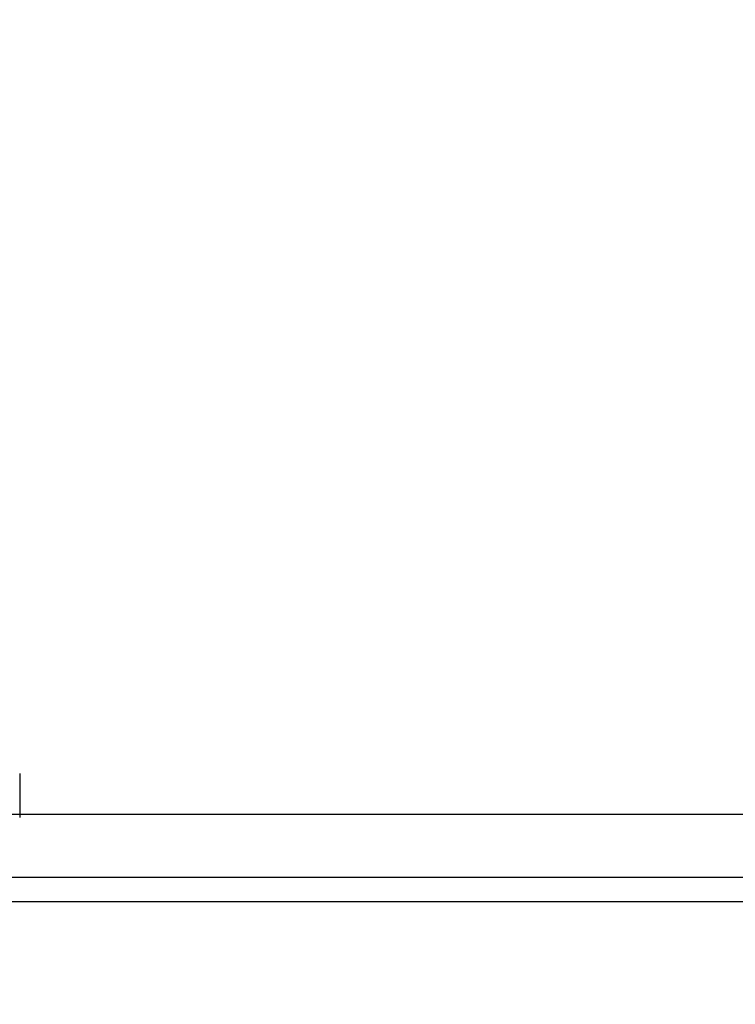
# Model space of a CAD drawing. Units: millimetres. Extents: x 0 to 10140, y 0 to 7232.
# Drawn here: x 2695 to 2742, y 4847 to 4911 of the extents above; entities that cross this region are included whole.
import ezdxf

# ---------------------------------------------------------------- set-up
doc = ezdxf.new("R2010")
doc.units = ezdxf.units.MM
doc.layers.add('LG-Product', color=3, linetype='Continuous')
doc.styles.add('LG-TEXT', font='arial_0.ttf')
doc.dimstyles.new('LG_DIM', dxfattribs={"dimtxt": 50, "dimasz": 50, "dimexe": 5, "dimexo": 10, "dimgap": 15, "dimtad": 1, "dimtoh": 1, "dimdec": 0, "dimzin": 0, "dimdsep": 46, "dimtxsty": 'LG-TEXT', "dimcen": 0.09, "dimclrd": 7, "dimclre": 7, "dimadec": 0, "dimazin": 0, "dimtfac": 1, "dimtdec": 0, "dimtofl": 0, "dimtmove": 0, "dimatfit": 0, "dimfxl": 30, "dimtolj": 1, "dimtzin": 0, "dimarcsym": 0})

# ---------------------------------------------------------------- blocks, each defined once
blk = doc.blocks.new('*D75')
at = {"color": 7, "lineweight": -2, "transparency": 16777216}
for p, q in [((1765.827, 4833.465), (1765.827, 5037.823)), ((3004.827, 4833.465), (3004.827, 5037.823)), ((1815.827, 5032.823), (2954.827, 5032.823))]:
    blk.add_line(p, q, dxfattribs=at)
at = {"color": 7, "lineweight": 70, "transparency": 16777216}
for points in [[(1815.827, 5041.157), (1815.827, 5024.49), (1765.827, 5032.823)], [(2954.827, 5041.157), (2954.827, 5024.49), (3004.827, 5032.823)]]:
    blk.add_solid(points, dxfattribs=at)
at = {"layer": 'Defpoints', "color": 0, "lineweight": 70, "transparency": 16777216}
for p in [(3004.827, 5032.823), (1765.827, 4823.465), (3004.827, 4823.465)]:
    blk.add_point(p, dxfattribs=at)
at = {"color": 0, "lineweight": 70, "transparency": 16777216, "insert": (2385.327, 5073.369), "char_height": 50, "attachment_point": 5, "style": 'LG-TEXT'}
blk.add_mtext('\\A1;1239', dxfattribs=at)

msp = doc.modelspace()

# ---------------------------------------------------------------- linework, layer by layer
at = {"layer": 'LG-Product'}
for p, q in [((2695.222, 4861.76), (2695.222, 4858.869)), ((2294.248, 4859.088), (2988.766, 4859.088)), ((2988.766, 4854.898), (2294.248, 4854.898)), ((2989.864, 4853.302), (1781.29, 4853.302))]:
    msp.add_line(p, q, dxfattribs=at)

# ---------------------------------------------------------------- dimensions: what is measured, and where the dimension line sits
at = {"lineweight": 70}
dim = msp.add_linear_dim(base=(3004.827, 5032.823), p1=(1765.827, 4823.465), p2=(3004.827, 4823.465), dimstyle='LG_DIM', dxfattribs=at)
dim.commit()
dim.dimension.update_dxf_attribs({"geometry": '*D75', "text_midpoint": (2385.327, 5073.369)})

doc.saveas('drawing.dxf')
